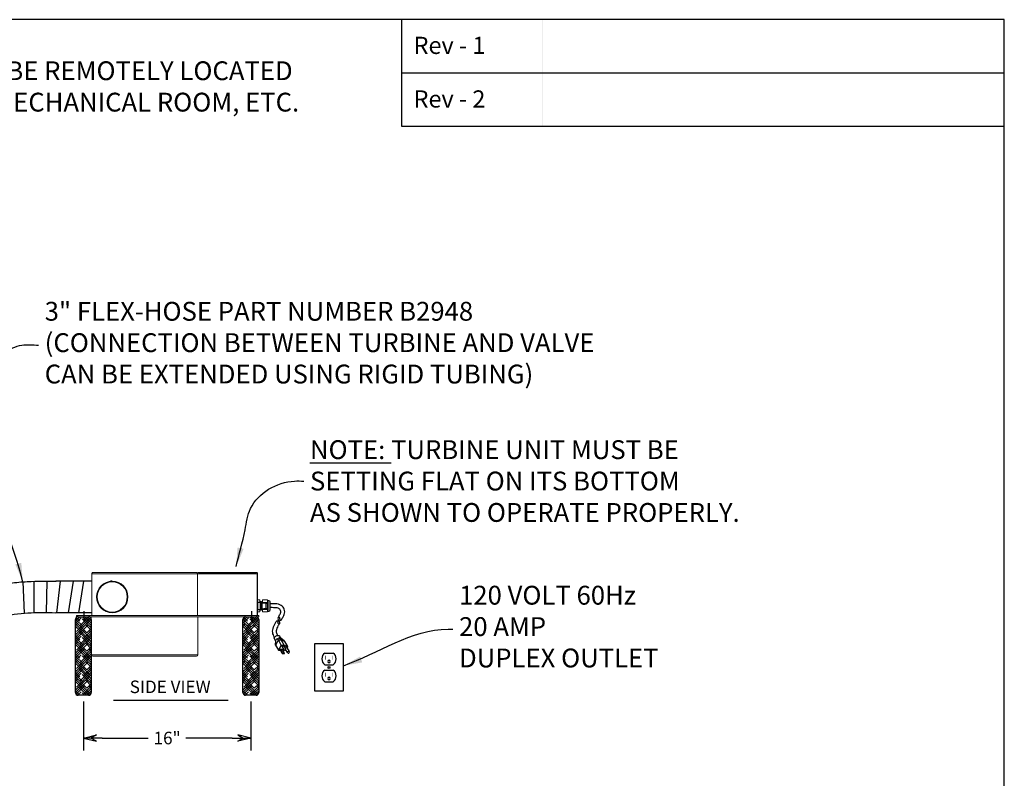
# Model space of a CAD drawing. Units: inches. Extents: x 367 to 628, y -169 to 27.
# Drawn here: x 534 to 628, y -45 to 27 of the extents above; entities that cross this region are included whole.
import ezdxf
from ezdxf.enums import TextEntityAlignment as Align

# ---------------------------------------------------------------- set-up
doc = ezdxf.new("R2010")
doc.units = ezdxf.units.IN
doc.header["$MEASUREMENT"] = 0
doc.layers.add('Dimension', color=5, linetype='Continuous')
doc.dimstyles.new('Fractional', dxfattribs={"dimtxt": 0.06, "dimasz": 0.09, "dimexe": 0.06, "dimexo": 0.03, "dimgap": 0.03, "dimtad": 0, "dimtih": 1, "dimtoh": 1, "dimdec": 4, "dimzin": 0, "dimdsep": 46, "dimlunit": 5, "dimtxsty": 'Standard', "dimblk": 'ARROW', "dimcen": 0.1, "dimadec": 0, "dimazin": 0, "dimtfac": 1, "dimtdec": 4, "dimtofl": 0, "dimtmove": 0, "dimatfit": 3, "dimfxl": 0, "dimfrac": 1, "dimtolj": 1, "dimtzin": 0, "dimarcsym": 0})

# ---------------------------------------------------------------- blocks, each defined once
blk = doc.blocks.new('BORDER')
for p, q in [((1, 1), (0, 1)), ((1, 0), (1, 1))]:
    blk.add_line(p, q)
blk = doc.blocks.new('CATALOGPAPERAIR')
for p, q in [((353.98, 323.45), (353.98, 340.75)), ((451.38, 332.1), (354, 332.1)), ((451.38, 323.45), (353.98, 323.45))]:
    blk.add_line(p, q)
for points in [[(376.65, 340.75), (376.63, 340.75), (376.65, 332.1), (376.63, 332.1)], [(376.65, 332.1), (376.63, 332.1), (376.65, 323.45), (376.63, 323.45)]]:
    blk.add_trace(points)
at = {"xscale": 443.2082176208496, "yscale": 332.4061632156372, "zscale": 443.2082176208496}
blk.add_blockref('BORDER', (8.17, 8.35), dxfattribs=at)
for s, p in [('Rev - 1', (355.86, 335.21)), ('Rev - 2', (355.86, 326.54))]:
    blk.add_text(s, height=2.78).set_placement(p)
for tag, p, height in [('REV1', (379.87, 335.22), 3), ('REV2', (379.87, 326.53), 3), ('DWG#', (394.87, 11.6), 2.5), ('DATE', (429.68, 11.6), 2.5)]:
    blk.add_attdef(tag, p, '', height=height)
for tag, p in [('FIRSTLINE', (402.68, 38.16)), ('SECONDLINE', (402.68, 30.97)), ('THIRDLINE', (402.68, 23.85))]:
    blk.add_attdef(tag, text='', height=3).set_placement(p, align=Align.MIDDLE_CENTER)
blk = doc.blocks.new('ARROW', base_point=(63.5, 24.562))
for p, q in [((63.5, 24.562), (62.812, 24.734)), ((62.812, 24.734), (63.099, 24.562)), ((62.5, 24.562), (63.5, 24.562)), ((63.5, 24.562), (62.812, 24.391)), ((62.812, 24.391), (63.099, 24.562))]:
    blk.add_line(p, q)
blk = doc.blocks.new('A$C4D395408')
at = {"color": 7, "linetype": 'Continuous', "lineweight": 15}
for p, q in [((0.755, 4.105), (0.755, 4.106)), ((16.594, 4.105), (0.755, 4.105)), ((0.755, 0.12), (0.755, 4.105)), ((0.889, 4.24), (10.707, 4.24)), ((10.841, 4.106), (10.841, 4.105)), ((10.841, 0.12), (10.841, 4.105)), ((1.205, 1.794), (1.2, 1.79)), ((4.203, 1.79), (4.198, 1.794)), ((-0.719, 0), (-0.719, 0.12)), ((0.719, 0.12), (-0.719, 0.12)), ((0.719, 0), (-0.719, 0)), ((0.7, 0), (0.7, -3.626)), ((0.719, 0.12), (16.594, 0.12)), ((0.719, 0), (16.594, 0)), ((10.892, 0), (10.892, -3.626)), ((16.719, 0.12), (16.594, 0.12)), ((16.719, 0), (16.594, 0)), ((16.719, 0), (16.719, 0.12)), ((0.7, -3.626), (10.892, -3.626)), ((0.834, -3.76), (10.758, -3.76))]:
    blk.add_line(p, q, dxfattribs=at)
for p, q in [((10.975, 4.24), (16.46, 4.24)), ((16.594, 0.12), (16.594, 4.106)), ((0, 0.536), (0, -0.519)), ((16, 0.536), (16, -0.519))]:
    blk.add_line(p, q)
for radius in [1.505, 1.5, 1.438]:
    blk.add_circle((2.702, 1.894), radius, dxfattribs=at)
for centre, start, end in [((0.834, -3.626), 180, 270), ((10.758, -3.626), 270, 360)]:
    blk.add_arc(centre, 0.134, start, end, dxfattribs=at)
for points, knots in [([(0.755, 4.106), (0.756, 4.118), (0.758, 4.142), (0.773, 4.177), (0.801, 4.212), (0.842, 4.235), (0.874, 4.24), (0.889, 4.24), (0.889, 4.24)], [0, 0, 0, 0, 0.1404286, 0.280189, 0.4779221, 0.7523898, 0.9981937, 1, 1, 1, 1]), ([(10.707, 4.24), (10.707, 4.24), (10.722, 4.24), (10.753, 4.235), (10.794, 4.212), (10.822, 4.177), (10.838, 4.142), (10.84, 4.118), (10.841, 4.106)], [0, 0, 0, 0, 0.001806, 0.247609, 0.522078, 0.719811, 0.859571, 1, 1, 1, 1]), ([(10.975, 4.24), (10.975, 4.24), (10.96, 4.24), (10.928, 4.235), (10.887, 4.212), (10.859, 4.177), (10.844, 4.142), (10.842, 4.118), (10.841, 4.106)], [0, 0, 0, 0, 0.001806, 0.247609, 0.522078, 0.719811, 0.859571, 1, 1, 1, 1]), ([(16.46, 4.24), (16.46, 4.24), (16.475, 4.24), (16.506, 4.235), (16.547, 4.212), (16.575, 4.177), (16.591, 4.142), (16.593, 4.118), (16.594, 4.106)], [0, 0, 0, 0, 0.001806, 0.247609, 0.522078, 0.719811, 0.859571, 1, 1, 1, 1])]:
    blk.add_open_spline(points, degree=3, knots=knots, dxfattribs=at)
blk = doc.blocks.new('*D38')
at = {"layer": 'Defpoints', "color": 0}
for p in [(540.487, -37.426), (556.487, -37.426), (556.487, -41.515)]:
    blk.add_point(p, dxfattribs=at)
at = {"layer": 'Dimension', "color": 0, "lineweight": -2}
for p, q in [((540.487, -38.026), (540.487, -42.715)), ((556.487, -38.026), (556.487, -42.715)), ((542.287, -41.515), (546.687, -41.515)), ((554.687, -41.515), (550.287, -41.515))]:
    blk.add_line(p, q, dxfattribs=at)
at = {"layer": 'Dimension', "color": 0, "lineweight": -2, "xscale": 1.8, "yscale": 1.8, "zscale": 1.8, "rotation": 180}
blk.add_blockref('ARROW', (540.487, -41.515), dxfattribs=at)
at = {"layer": 'Dimension', "color": 0, "lineweight": -2, "xscale": 1.8, "yscale": 1.8, "zscale": 1.8}
blk.add_blockref('ARROW', (556.487, -41.515), dxfattribs=at)
at = {"layer": 'Dimension', "color": 0, "insert": (548.487, -41.515), "char_height": 1.2, "attachment_point": 5}
blk.add_mtext('\\A1;16"', dxfattribs=at)

msp = doc.modelspace()

# ---------------------------------------------------------------- hatches: boundary and pattern name
h = msp.add_hatch()
h.set_pattern_fill('HOUND', scale=2.5, angle=45, style=0)
h.set_pattern_definition([(45, (-583.48351, -598.90817), (0.331456304, 0.552427173), [2.5, -1.25]), (135, (-583.48351, -598.90817), (0.331456304, -0.552427173), [2.5, -1.25])])
h.paths.add_polyline_path([(541.23666, -30.17559, 0.41421356), (540.98666, -29.92559), (539.98666, -29.92559, 0.41421356), (539.73666, -30.17559), (539.73666, -37.17559, 0.41421356), (539.98666, -37.42559), (540.98666, -37.42559, 0.41421356), (541.23666, -37.17559)])
h = msp.add_hatch()
h.set_pattern_fill('HOUND', scale=2.5, angle=45, style=0)
h.set_pattern_definition([(45, (-567.48351, -598.90817), (0.331456304, 0.552427173), [2.5, -1.25]), (135, (-567.48351, -598.90817), (0.331456304, -0.552427173), [2.5, -1.25])])
h.paths.add_polyline_path([(557.23666, -30.17559, 0.41421356), (556.98666, -29.92559), (555.98666, -29.92559, 0.41421356), (555.73666, -30.17559), (555.73666, -37.17559, 0.41421356), (555.98666, -37.42559), (556.98666, -37.42559, 0.41421356), (557.23666, -37.17559)])

# ---------------------------------------------------------------- linework, layer by layer
for p, q in [((534.70066, -26.58489), (534.84018, -29.58297)), ((535.789, -29.53356), (535.789, -26.53227)), ((537.00238, -26.52425), (536.91807, -29.52405)), ((541.29166, -26.53622), (537.84471, -26.53622)), ((537.94954, -29.53622), (538.2813, -26.53622)), ((539.49543, -26.53622), (539.02059, -29.53622)), ((540.03505, -29.53622), (540.53257, -26.53622)), ((543.23866, -26.53622), (543.06545, -26.53622)), ((541.29166, -29.53622), (537.84471, -29.53622)), ((539.73666, -30.95634), (539.79767, -30.96763)), ((543.35493, -37.89218), (554.31994, -37.89218))]:
    msp.add_line(p, q)
at = {"color": 7, "linetype": 'Continuous', "lineweight": 15}
for p, q in [((557.13066, -28.30424), (557.13066, -28.30678)), ((557.13066, -29.45669), (557.13066, -28.30678)), ((557.13066, -28.30678), (557.36066, -28.30678)), ((557.36066, -28.30424), (557.36066, -28.30678)), ((557.36066, -28.52673), (557.36066, -28.30678)), ((557.59066, -28.30424), (557.59066, -28.30678)), ((557.59066, -28.30678), (557.59066, -28.54737)), ((557.59066, -28.30678), (558.06035, -28.30678)), ((557.59066, -28.54737), (557.59066, -28.59548)), ((558.06035, -28.54737), (557.59066, -28.54737)), ((557.59066, -29.14798), (557.59066, -29.21611)), ((558.06035, -29.12232), (557.77536, -29.12232)), ((557.90566, -28.64115), (558.06035, -28.64115)), ((558.06035, -28.30424), (558.06035, -28.30678)), ((558.06035, -28.54737), (558.06035, -28.64115)), ((558.06035, -29.12232), (558.06035, -29.21611)), ((558.09066, -28.35674), (558.09066, -28.42707)), ((558.09066, -28.42707), (558.09066, -28.88174)), ((558.09066, -28.88174), (558.09066, -29.3364)), ((558.21566, -28.35674), (558.21566, -29.40674)), ((558.34066, -29.28174), (558.34066, -28.48174)), ((557.13066, -29.45669), (557.13066, -29.45924)), ((557.36066, -29.45669), (557.13066, -29.45669)), ((557.36066, -29.45669), (557.36066, -29.21673)), ((557.36066, -29.45669), (557.36066, -29.45924)), ((557.59066, -29.21611), (557.59066, -29.45669)), ((557.59066, -29.21611), (558.06035, -29.21611)), ((557.59066, -29.45669), (557.59066, -29.45924)), ((558.06035, -29.45669), (557.59066, -29.45669)), ((558.06035, -29.45669), (558.06035, -29.45924)), ((558.09066, -29.3364), (558.09066, -29.40674))]:
    msp.add_line(p, q, dxfattribs=at)
at = {"color": 7}
for p, q in [((557.13066, -28.52673), (557.38066, -28.52673)), ((557.13066, -28.52673), (557.13066, -29.21673)), ((557.38066, -28.52673), (557.38066, -29.21673)), ((557.42066, -28.58923), (557.38066, -28.58923)), ((557.42066, -29.15423), (557.38066, -29.15423)), ((557.42066, -28.52673), (557.54566, -28.52673)), ((557.42066, -28.52673), (557.42066, -29.21673)), ((557.54566, -28.52673), (557.54566, -29.21673)), ((557.54566, -28.58923), (557.90566, -28.63923)), ((557.54566, -29.15423), (557.90566, -29.10423)), ((557.90566, -28.63923), (557.90566, -29.10423)), ((539.98666, -29.92559), (540.98666, -29.92559)), ((555.98666, -29.92559), (556.98666, -29.92559)), ((557.13066, -29.21673), (557.38066, -29.21673)), ((557.42066, -29.21673), (557.54566, -29.21673)), ((539.73666, -37.17559), (539.73666, -30.17559)), ((541.23666, -30.17559), (541.23666, -37.17559)), ((555.73666, -37.17559), (555.73666, -30.17559)), ((557.23666, -30.17559), (557.23666, -37.17559)), ((559.39947, -32.14072), (559.17139, -31.94841)), ((559.35623, -31.98531), (559.22516, -31.7583)), ((559.68932, -32.26155), (559.34289, -31.97406)), ((558.86173, -32.25596), (558.7371, -32.04008)), ((559.12058, -32.14072), (558.84168, -32.62378)), ((558.84168, -32.62378), (558.86353, -32.22291)), ((558.84168, -32.62378), (559.12058, -33.10684)), ((559.12058, -32.14072), (558.95844, -32.05853)), ((559.12058, -32.14072), (559.39947, -32.14072)), ((559.39947, -32.62378), (559.12058, -32.14072)), ((559.39947, -32.62378), (559.12058, -33.10684)), ((559.39947, -32.14072), (559.6716, -32.25195)), ((559.67836, -32.62378), (559.39947, -32.14072)), ((559.39947, -32.62378), (559.67836, -32.62378)), ((559.43433, -32.72442), (559.44595, -32.70429)), ((559.43433, -32.72442), (559.59702, -33.0062)), ((559.44595, -32.70429), (559.63188, -32.70429)), ((559.44595, -32.70429), (559.60864, -32.98607)), ((559.63188, -32.70429), (559.79457, -32.98607)), ((559.67836, -32.62378), (559.95049, -32.73501)), ((559.70974, -32.28362), (559.98863, -32.76668)), ((559.90322, -32.816), (560.15007, -33.24355)), ((559.12058, -33.10684), (559.30651, -33.10684)), ((559.26002, -33.02633), (559.27164, -33.0062)), ((559.26002, -33.02633), (559.42271, -33.30811)), ((559.27164, -33.0062), (559.45757, -33.0062)), ((559.27164, -33.0062), (559.43433, -33.28798)), ((559.42271, -33.30811), (559.43433, -33.28798)), ((559.46919, -33.42888), (559.42271, -33.30811)), ((559.48081, -33.40875), (559.43433, -33.28798)), ((559.45757, -33.0062), (559.62026, -33.28798)), ((559.46919, -33.42888), (559.48081, -33.40875)), ((559.46919, -33.42888), (559.70161, -33.42888)), ((559.71323, -33.40875), (559.48081, -33.40875)), ((559.49962, -33.07903), (559.62606, -33.04392)), ((559.59702, -33.0062), (559.60864, -32.98607)), ((559.68999, -33.12696), (559.59702, -33.0062)), ((559.70161, -33.10684), (559.60864, -32.98607)), ((559.71323, -33.40875), (559.62026, -33.28798)), ((559.68999, -33.12696), (559.70161, -33.10684)), ((559.68999, -33.12696), (559.82943, -33.12696)), ((559.70161, -33.10684), (559.84105, -33.10684)), ((559.70161, -33.42888), (559.71323, -33.40875)), ((559.84105, -33.10684), (559.79457, -32.98607)), ((559.82943, -33.12696), (559.84105, -33.10684)), ((559.97925, -33.34218), (559.8364, -33.09476)), ((563.56134, -33.38839), (564.35191, -33.38839)), ((563.56134, -34.51339), (564.35191, -34.51339)), ((563.86728, -34.28831), (564.04597, -34.28831)), ((563.56134, -35.01339), (564.35191, -35.01339)), ((563.56134, -36.13839), (564.35191, -36.13839)), ((563.86728, -35.91331), (564.04597, -35.91331)), ((540.98666, -37.42559), (539.98666, -37.42559)), ((556.98666, -37.42559), (555.98666, -37.42559))]:
    msp.add_line(p, q, dxfattribs=at)
msp.add_lwpolyline([(562.58163, -37.01339), (565.33163, -37.01339), (565.33163, -32.51339), (562.58163, -32.51339)], close=True, dxfattribs=at)
at = {"color": 7, "const_width": 0.04688}
for points in [[(563.60714, -34.01339), (563.60714, -33.6462)], [(564.29464, -34.01339), (564.29464, -33.6462)], [(563.60714, -35.63839), (563.60714, -35.2712)], [(564.29464, -35.63839), (564.29464, -35.2712)]]:
    msp.add_lwpolyline(points, dxfattribs=at)
at = {"color": 7}
msp.add_circle((563.95663, -34.76339), 0.09375, dxfattribs=at)
at = {"color": 7, "linetype": 'Continuous', "lineweight": 15}
for centre, start, end in [((558.21566, -28.48174), 0, 90), ((558.21566, -29.28174), 270, 0)]:
    msp.add_arc(centre, 0.125, start, end, dxfattribs=at)
at = {"color": 7}
for centre, radius, start, end in [((539.98666, -30.17559), 0.25, 90, 180), ((540.98666, -30.17559), 0.25, 0, 90), ((555.98666, -30.17559), 0.25, 90, 180), ((556.98666, -30.17559), 0.25, 0, 90), ((559.20941, -30.09857), 0.14062, 151.04247, 292.1000287), ((559.1684, -30.07588), 0.09375, 331.04247, 151.04247), ((558.99757, -30.41655), 0.09375, 331.04247, 151.04247), ((559.12061, -30.48463), 0.14062, 331.04247, 112.1000287), ((559.16162, -30.50733), 0.09375, 151.04247, 331.04247), ((559.33246, -30.16666), 0.09375, 151.04247, 331.04247), ((560.07031, -33.30265), 0.09927, 203.463315, 36.536685), ((563.95663, -33.95089), 0.6875, 125.0968012, 234.9031988), ((563.95663, -33.95089), 0.6875, 305.0968012, 54.9031988), ((563.95663, -34.20089), 0.125, 315.6236545, 224.3763455), ((563.95663, -35.57589), 0.6875, 125.0968012, 234.9031988), ((563.95663, -35.82589), 0.125, 315.6236545, 224.3763455), ((563.95663, -35.57589), 0.6875, 305.0968012, 54.9031988), ((539.98666, -37.17559), 0.25, 180, 270), ((540.98666, -37.17559), 0.25, 270, 0), ((555.98666, -37.17559), 0.25, 180, 270), ((556.98666, -37.17559), 0.25, 270, 0)]:
    msp.add_arc(centre, radius, start, end, dxfattribs=at)
at = {"color": 7, "extrusion": (0, 0, -1)}
for centre, major_axis, start_param, end_param in [((558.98113, -31.89919), (0.24403, 0.14089), 3.14159265, 6.28318531), ((559.12058, -32.14072), (-0.24403, -0.14089), 0.36022454, 2.93621188), ((559.53892, -32.38225), (-0.17082, -0.09862), 2.72096516, 3.14159265), ((559.81781, -32.86531), (-0.08541, -0.04931), 0.61577418, 3.14159265), ((559.81781, -32.86531), (-0.17082, -0.09862), 2.72096516, 4.1887902), ((560.06466, -33.29286), (0.08541, 0.04931), 3.14159265, 6.28318531)]:
    msp.add_ellipse(centre, major_axis=major_axis, ratio=0.57735027, start_param=start_param, end_param=end_param, dxfattribs=at)
msp.add_open_spline([(522.19389, -37.51363), (522.22629, -37.26196), (522.26091, -36.99157), (522.3537, -36.36458), (522.41486, -36.00099), (522.55754, -35.35604), (522.626, -35.08663), (522.80881, -34.48453), (522.92643, -34.15964), (523.19382, -33.5279), (523.34432, -33.21848), (523.84602, -32.31321), (524.24711, -31.73971), (524.87395, -31.03742), (525.03712, -30.86822), (525.54449, -30.38346), (525.88648, -30.10799), (526.50359, -29.65852), (526.78164, -29.47545), (527.24267, -29.18653), (527.42985, -29.07401), (527.79428, -28.85829), (527.9804, -28.75015), (528.55132, -28.42741), (528.94867, -28.21442), (529.86078, -27.76972), (530.38377, -27.54185), (531.21195, -27.24559), (531.49274, -27.15506), (532.35888, -26.91153), (532.93127, -26.79708), (534.04628, -26.63479), (534.59033, -26.58663), (536.11152, -26.50545), (537.03742, -26.52278), (537.8932, -26.53662)], degree=3, knots=[0, 0, 0, 0, 0.75913957, 0.75913957, 1.65210173, 1.65210173, 2.25340571, 2.25340571, 2.9581711, 2.9581711, 3.66293649, 3.66293649, 5.07246727, 5.07246727, 5.53642327, 5.53642327, 6.45286627, 6.45286627, 7.24015168, 7.24015168, 7.82085722, 7.82085722, 8.40156276, 8.40156276, 9.56297385, 9.56297385, 10.94229065, 10.94229065, 11.62070763, 11.62070763, 12.9775416, 12.9775416, 14.33437558, 14.33437558, 16.90333139, 16.90333139, 16.90333139, 16.90333139])
at = {"color": 7, "linetype": 'Continuous', "lineweight": 15}
for points in [[(557.13066, -28.30424), (557.36066, -28.30424)], [(557.36084, -28.52405), (557.3617, -28.52673)], [(557.38066, -28.53174), (557.38859, -28.53174)], [(557.41066, -28.46174), (557.43066, -28.46174)], [(557.50066, -28.46174), (557.52066, -28.46174)], [(557.54354, -28.53174), (557.56859, -28.53174)], [(557.59066, -28.46174), (557.5893, -28.46442)], [(557.59066, -28.30424), (558.06035, -28.30424)], [(558.06035, -28.30424), (558.09066, -28.35674)], [(558.09066, -28.35674), (558.21566, -28.35674)], [(557.36066, -29.45924), (557.13066, -29.45924)], [(557.36403, -29.29867), (557.36066, -29.28802)], [(557.38566, -29.30174), (557.36566, -29.30174)], [(557.43277, -29.23174), (557.40773, -29.23174)], [(557.47566, -29.30174), (557.45566, -29.30174)], [(557.52277, -29.23174), (557.49773, -29.23174)], [(557.56566, -29.30174), (557.54566, -29.30174)], [(557.59066, -29.23174), (557.58773, -29.23174)], [(558.06035, -29.45924), (557.59066, -29.45924)], [(558.09066, -29.40674), (558.06035, -29.45924)], [(558.21566, -29.40674), (558.09066, -29.40674)]]:
    msp.add_open_spline(points, degree=1, dxfattribs=at)
for points, knots in [([(557.38777, -28.53174), (557.39121, -28.52091), (557.39839, -28.49833), (557.40555, -28.47575), (557.40927, -28.46399)], [0, 0, 0, 0, 0.479434432, 1, 1, 1, 1]), ([(557.39695, -28.58923), (557.3964, -28.58209), (557.39504, -28.56618), (557.39291, -28.54723), (557.39064, -28.53413), (557.38926, -28.53253), (557.38859, -28.53174)], [0.807437341, 0.807437341, 0.807437341, 0.807437341, 0.844307763, 0.897297523, 0.949394653, 1, 1, 1, 1]), ([(557.40773, -29.23174), (557.40705, -29.23095), (557.40567, -29.22935), (557.4034, -29.21625), (557.40103, -29.19511), (557.39918, -29.17254), (557.39815, -29.15772), (557.39791, -29.15423)], [0, 0, 0, 0, 0.050467693, 0.102423111, 0.155268731, 0.20834169, 0.224125165, 0.224125165, 0.224125165, 0.224125165]), ([(557.42066, -28.5581), (557.42049, -28.55509), (557.41966, -28.54045), (557.41816, -28.51692), (557.41616, -28.49217), (557.41421, -28.47443), (557.41235, -28.46415), (557.41076, -28.46039), (557.40973, -28.46323), (557.40926, -28.4645)], [0.75508639, 0.75508639, 0.75508639, 0.75508639, 0.765467468, 0.806688645, 0.847909822, 0.888765051, 0.928907541, 0.968026374, 1, 1, 1, 1]), ([(557.43876, -28.52673), (557.43856, -28.52372), (557.43769, -28.51112), (557.43616, -28.49214), (557.43421, -28.47455), (557.43236, -28.46372), (557.43122, -28.46239), (557.43066, -28.46174)], [0.82629082, 0.82629082, 0.82629082, 0.82629082, 0.838655358, 0.879878302, 0.920735281, 0.960879491, 1, 1, 1, 1]), ([(557.43204, -28.46399), (557.43577, -28.47574), (557.4424, -28.49665), (557.44904, -28.51757), (557.45195, -28.52673)], [0, 0, 0, 0, 0.500265609, 0.890286314, 0.890286314, 0.890286314, 0.890286314]), ([(557.47937, -28.52673), (557.48227, -28.51757), (557.48891, -28.49666), (557.49554, -28.47575), (557.49927, -28.464)], [0.074000479, 0.074000479, 0.074000479, 0.074000479, 0.47955977, 1, 1, 1, 1]), ([(557.50876, -28.52673), (557.50856, -28.52372), (557.50769, -28.51113), (557.50616, -28.49217), (557.50421, -28.47443), (557.50235, -28.46415), (557.50076, -28.46039), (557.49973, -28.46323), (557.49926, -28.46451)], [0.794255875, 0.794255875, 0.794255875, 0.794255875, 0.806622307, 0.847840094, 0.888691963, 0.928831152, 0.967946768, 1, 1, 1, 1]), ([(557.52876, -28.52673), (557.52856, -28.52372), (557.52769, -28.51112), (557.52616, -28.49214), (557.52421, -28.47455), (557.52236, -28.46372), (557.52122, -28.46239), (557.52066, -28.46174)], [0.826309789, 0.826309789, 0.826309789, 0.826309789, 0.838672977, 0.879891419, 0.920743936, 0.960883763, 1, 1, 1, 1]), ([(557.52202, -28.46391), (557.52527, -28.47419), (557.53272, -28.49769), (557.54018, -28.52118), (557.54438, -28.53439)], [0, 0, 0, 0, 0.437479809, 1, 1, 1, 1]), ([(557.55115, -28.58999), (557.55058, -28.58254), (557.5492, -28.5663), (557.54706, -28.54759), (557.54536, -28.53668), (557.54452, -28.53525), (557.54439, -28.53503)], [0.846885989, 0.846885989, 0.846885989, 0.846885989, 0.885102637, 0.938101682, 0.990207941, 1, 1, 1, 1]), ([(557.56705, -29.29897), (557.56659, -29.30025), (557.56555, -29.30308), (557.56396, -29.29932), (557.5621, -29.28904), (557.56016, -29.2713), (557.55816, -29.24656), (557.55616, -29.21529), (557.55447, -29.1833), (557.55346, -29.16153), (557.55309, -29.15319)], [0, 0, 0, 0, 0.032037863, 0.0711541, 0.111293926, 0.152146444, 0.193364886, 0.234583327, 0.275435845, 0.299492679, 0.299492679, 0.299492679, 0.299492679]), ([(557.56778, -28.53174), (557.57123, -28.52086), (557.57841, -28.49824), (557.58559, -28.47562), (557.58931, -28.46387)], [0, 0, 0, 0, 0.48064073, 1, 1, 1, 1]), ([(557.57729, -28.59362), (557.57717, -28.59203), (557.57705, -28.59048), (557.57594, -28.57634), (557.57495, -28.56561), (557.57301, -28.5485), (557.57206, -28.54211), (557.57024, -28.53373), (557.56938, -28.53174), (557.56859, -28.53174)], [0.609825761, 0.609825761, 0.609825761, 0.609825761, 0.625, 0.625, 0.75, 0.75, 0.875, 0.875, 1, 1, 1, 1]), ([(557.58773, -29.23174), (557.58705, -29.23095), (557.58567, -29.22935), (557.5834, -29.21625), (557.58103, -29.19511), (557.57908, -29.17131), (557.57795, -29.15487), (557.57762, -29.14979)], [0, 0, 0, 0, 0.050614214, 0.102720473, 0.155719518, 0.208946562, 0.23138993, 0.23138993, 0.23138993, 0.23138993]), ([(558.06035, -28.30678), (558.06989, -28.32663), (558.07752, -28.34657), (558.08791, -28.38665), (558.09066, -28.4068), (558.09066, -28.42707)], [0, 0, 0, 0, 0.5, 0.5, 1, 1, 1, 1]), ([(558.09066, -28.42707), (558.09066, -28.4472), (558.08791, -28.46754), (558.07748, -28.50773), (558.06984, -28.52762), (558.06035, -28.54737)], [0, 0, 0, 0, 0.5, 0.5, 1, 1, 1, 1]), ([(558.06035, -28.64115), (558.06511, -28.66096), (558.06942, -28.68093), (558.07693, -28.72085), (558.08013, -28.74085), (558.08792, -28.80099), (558.09066, -28.84126), (558.09066, -28.88174)], [0, 0, 0, 0, 0.25, 0.25, 0.5, 0.5, 1, 1, 1, 1]), ([(558.09066, -28.88174), (558.09066, -28.90194), (558.08998, -28.9222), (558.08728, -28.96281), (558.08526, -28.98318), (558.07739, -29.04358), (558.06976, -29.08319), (558.06035, -29.12232)], [0, 0, 0, 0, 0.25, 0.25, 0.5, 0.5, 1, 1, 1, 1]), ([(557.36566, -29.30174), (557.36491, -29.30174), (557.36412, -29.29966), (557.36244, -29.29094), (557.36156, -29.2843), (557.36066, -29.27538)], [0, 0, 0, 0, 0.5, 0.5, 1, 1, 1, 1]), ([(557.38705, -29.29898), (557.38658, -29.30025), (557.38555, -29.30308), (557.38396, -29.29932), (557.3821, -29.28904), (557.38016, -29.2713), (557.37821, -29.24717), (557.37692, -29.22719), (557.3763, -29.21673)], [0, 0, 0, 0, 0.056195669, 0.125124349, 0.195856748, 0.267845015, 0.340478095, 0.407753885, 0.407753885, 0.407753885, 0.407753885]), ([(557.40854, -29.23174), (557.4051, -29.24257), (557.39792, -29.26515), (557.39076, -29.28774), (557.38704, -29.29949)], [0, 0, 0, 0, 0.4795609, 1, 1, 1, 1]), ([(557.43193, -29.22846), (557.43179, -29.22823), (557.43102, -29.22692), (557.43019, -29.22184), (557.42949, -29.21673)], [0, 0, 0, 0, 0.0099655328, 0.0570153585, 0.0570153585, 0.0570153585, 0.0570153585]), ([(557.4543, -29.29956), (557.45057, -29.28781), (557.44313, -29.26432), (557.43567, -29.24084), (557.43194, -29.2291)], [0, 0, 0, 0, 0.50025966, 1, 1, 1, 1]), ([(557.45566, -29.30174), (557.4551, -29.30108), (557.45396, -29.29976), (557.4521, -29.28892), (557.45016, -29.27134), (557.44821, -29.24716), (557.44692, -29.22719), (557.4463, -29.21673)], [0, 0, 0, 0, 0.039118833, 0.079261323, 0.120116552, 0.161337729, 0.199518094, 0.199518094, 0.199518094, 0.199518094]), ([(557.47705, -29.29898), (557.47658, -29.30025), (557.47555, -29.30308), (557.47396, -29.29932), (557.4721, -29.28904), (557.47016, -29.2713), (557.46821, -29.24717), (557.46692, -29.22719), (557.4663, -29.21673)], [0, 0, 0, 0, 0.03193215, 0.071052659, 0.11119687, 0.152053849, 0.193276792, 0.231459202, 0.231459202, 0.231459202, 0.231459202]), ([(557.49854, -29.23174), (557.4951, -29.24257), (557.48793, -29.26515), (557.48077, -29.28774), (557.47704, -29.29949)], [0, 0, 0, 0, 0.47964123, 1, 1, 1, 1]), ([(557.49773, -29.23174), (557.49705, -29.23095), (557.49574, -29.22943), (557.49433, -29.22157), (557.49364, -29.21673)], [0, 0, 0, 0, 0.0506383277, 0.0974967122, 0.0974967122, 0.0974967122, 0.0974967122]), ([(557.52189, -29.22839), (557.52177, -29.22818), (557.52101, -29.22687), (557.52019, -29.22185), (557.51949, -29.21673)], [0, 0, 0, 0, 0.0090341213, 0.0561368468, 0.0561368468, 0.0561368468, 0.0561368468]), ([(557.54427, -29.29947), (557.54054, -29.28772), (557.53309, -29.26422), (557.52563, -29.24072), (557.5219, -29.22898)], [0, 0, 0, 0, 0.500280966, 1, 1, 1, 1]), ([(557.54566, -29.30174), (557.5451, -29.30108), (557.54396, -29.29976), (557.5421, -29.28892), (557.54016, -29.27134), (557.53821, -29.24716), (557.53692, -29.22719), (557.5363, -29.21673)], [0, 0, 0, 0, 0.039115616, 0.079254805, 0.120106674, 0.161324461, 0.199501687, 0.199501687, 0.199501687, 0.199501687]), ([(557.58854, -29.23174), (557.5851, -29.24256), (557.57793, -29.26514), (557.57077, -29.28772), (557.56704, -29.29947)], [0, 0, 0, 0, 0.479443407, 1, 1, 1, 1]), ([(558.06035, -29.21611), (558.06989, -29.23596), (558.07752, -29.25589), (558.08791, -29.29598), (558.09066, -29.31613), (558.09066, -29.3364)], [0, 0, 0, 0, 0.5, 0.5, 1, 1, 1, 1]), ([(558.09066, -29.3364), (558.09066, -29.35652), (558.08791, -29.37687), (558.07748, -29.41705), (558.06984, -29.43695), (558.06035, -29.45669)], [0, 0, 0, 0, 0.5, 0.5, 1, 1, 1, 1])]:
    msp.add_open_spline(points, degree=3, knots=knots, dxfattribs=at)
at = {"color": 7}
for points, knots in [([(559.41449, -30.21205), (559.46677, -30.1137), (559.55777, -29.9425), (559.72441, -29.62957), (559.74346, -29.19814), (559.39499, -28.74411), (558.85145, -28.6845), (558.49471, -28.67724), (558.34066, -28.67596)], [0, 0, 0, 0, 0.33435194, 0.58199774, 1.06087461, 1.53761526, 2.14344191, 2.60960077, 2.60960077, 2.60960077, 2.60960077]), ([(559.08336, -30.03603), (559.13367, -29.9414), (559.18399, -29.84673), (559.26416, -29.69606), (559.28968, -29.64773), (559.32273, -29.57146), (559.33148, -29.54258), (559.34387, -29.47536), (559.34593, -29.4411), (559.34046, -29.35531), (559.32707, -29.3105), (559.275, -29.21972), (559.23655, -29.17877), (559.17078, -29.13403), (559.13506, -29.11786), (559.03301, -29.08978), (558.96884, -29.07946), (558.81811, -29.06515), (558.72984, -29.06064), (558.55895, -29.05414), (558.47337, -29.05241), (558.37161, -29.05126), (558.35615, -29.05111), (558.34066, -29.05098)], [0, 0, 0, 0, 0.32171001, 0.32171001, 0.51099046, 0.51099046, 0.7002709, 0.7002709, 0.88955134, 0.88955134, 1.2052324, 1.2052324, 1.52091347, 1.52091347, 1.77237426, 1.77237426, 2.02383506, 2.02383506, 2.29120426, 2.29120426, 2.55857345, 2.55857345, 2.60639892, 2.60639892, 2.60639892, 2.60639892]), ([(558.75486, -31.8928), (558.66088, -31.74069), (558.44082, -31.22908), (558.72046, -30.72371), (558.91554, -30.37116)], [0.48847276, 0.48847276, 0.48847276, 0.48847276, 0.97154903, 2.08603349, 2.08603349, 2.08603349, 2.08603349]), ([(559.06652, -31.7015), (559.03651, -31.65598), (559.02444, -31.62491), (558.9831, -31.5377), (558.96315, -31.47313), (558.94438, -31.38527), (558.94144, -31.35797), (558.94079, -31.29316), (558.94367, -31.2586), (558.97007, -31.10575), (559.02742, -30.96172), (559.14993, -30.72225), (559.19581, -30.63919), (559.24365, -30.55272)], [0.58593833, 0.58593833, 0.58593833, 0.58593833, 0.66517638, 0.66517638, 0.89841541, 0.89841541, 1.07872438, 1.07872438, 1.25903335, 1.25903335, 1.81269492, 1.81269492, 2.08603349, 2.08603349, 2.08603349, 2.08603349])]:
    msp.add_open_spline(points, degree=3, knots=knots, dxfattribs=at)
msp.add_spline([(525.16933, -37.89669), (525.60029, -35.6178), (527.27319, -32.88099), (529.10171, -31.57059), (532.61095, -29.95701), (535.17506, -29.55997), (537.84471, -29.53622)], degree=3)

# ---------------------------------------------------------------- block references
at = {"xscale": 0.5909922147983195, "yscale": 0.5909922147983195, "zscale": 0.5909922147983195}
msp.add_blockref('CATALOGPAPERAIR', (361.7308, -174.23099), dxfattribs=at)
at = {"color": 7}
msp.add_blockref('A$C4D395408', (540.53691, -29.92559), dxfattribs=at)

# ---------------------------------------------------------------- texts
at = {"color": 7, "insert": (534.80795, 20.76946), "char_height": 1.8, "attachment_point": 5}
msp.add_mtext('{\\LNOTE:} TURBINE MAY BE REMOTELY LOCATED\\PIN UTILITY CLOSET , MECHANICAL ROOM, ETC.', dxfattribs=at)
at = {"layer": 'Dimension', "color": 7}
for s, insert, char_height, attachment_point in [('3" FLEX-HOSE PART NUMBER B2948\\P(CONNECTION BETWEEN TURBINE AND VALVE\\PCAN BE EXTENDED USING RIGID TUBING)', (536.78569, -3.95613), 1.8, 4), ('{\\fArial|b1|i0|c0|p34;\\LNOTE: }TURBINE UNIT MUST BE\\PSETTING FLAT ON ITS BOTTOM\\PAS SHOWN TO OPERATE PROPERLY.', (562.13784, -16.95182), 1.8, 4), ('120 VOLT 60Hz\\P20 AMP\\PDUPLEX OUTLET', (576.38441, -31.0969), 1.8, 4), ('SIDE VIEW', (548.77703, -36.77706), 1.2, 5)]:
    msp.add_mtext(s, dxfattribs=dict(at, insert=insert, char_height=char_height, attachment_point=attachment_point))

# ---------------------------------------------------------------- dimensions: what is measured, and where the dimension line sits
dim = msp.add_linear_dim(base=(556.48666, -41.51472), p1=(540.48666, -37.42559), p2=(556.48666, -37.42559), dimstyle='Fractional', override={"dimscale": 20, "dimpost": '"'}, dxfattribs=at)
dim.commit()
dim.dimension.update_dxf_attribs({"geometry": '*D38', "text_midpoint": (548.48666, -41.51472)})

# ---------------------------------------------------------------- leaders
at = {"layer": 'Dimension', "color": 7, "path_type": 1, "annotation_type": 0, "has_hookline": 1, "hookline_direction": 0}
for points, text_width in [([(534.70066, -26.58489), (530.76912, -10.92723), (532.95147, -4.7241), (534.61011, -3.95613), (536.18569, -3.95613)], 66), ([(555.08164, -25.11708), (555.93043, -21.61691), (556.45394, -19.57997), (560.64858, -16.95182), (561.53784, -16.95182)], 51), ([(565.33163, -34.60279), (575.33879, -31.0969), (575.78441, -31.0969)], 22.8)]:
    msp.add_leader(points, dimstyle='Fractional', override={"dimscale": 20, "dimgap": 0.03, "dimtad": 0}, dxfattribs=dict(at, text_width=text_width))

doc.saveas('drawing.dxf')
